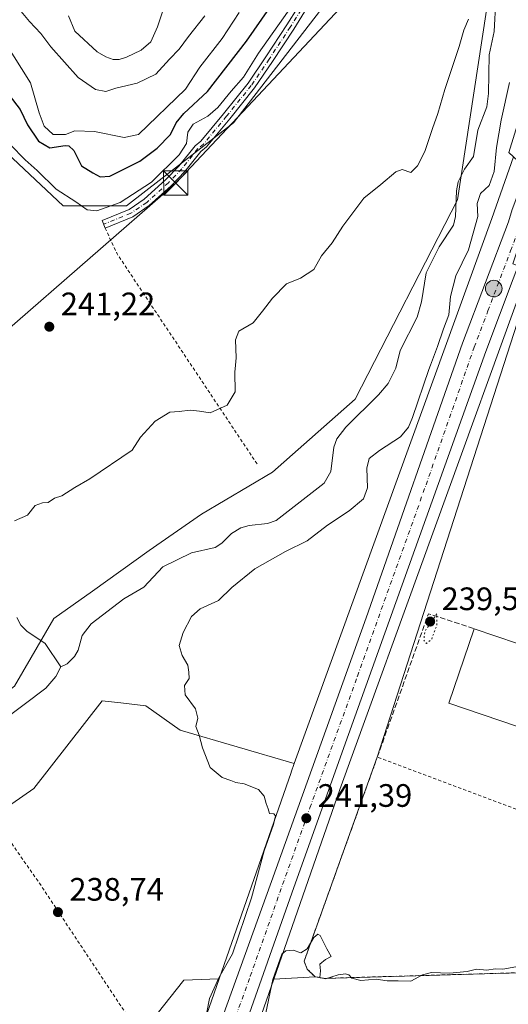
# Model space of a CAD drawing. Units: metres. Extents: x 620197 to 623625, y 4780389 to 4782763.
# Drawn here: x 622466 to 622617, y 4781575 to 4781879 of the extents above; entities that cross this region are included whole.
import ezdxf

# ---------------------------------------------------------------- set-up
doc = ezdxf.new("R2010")
doc.units = ezdxf.units.M
doc.header["$MEASUREMENT"] = 0
for name, pattern in [('DGN Style 2', [1.6480167562047852, 0.988810053722871, -0.6592067024819142]), ('DGN Style 3', [2.307223458686699, 1.648016756204785, -0.6592067024819142]), ('DGN Style 4', [2.6384748266838614, 1.318413404963828, -0.6592067024819142, 0.001648016756204785, -0.6592067024819142]), ('DGN Style 5', [1.1536117293433497, 0.4944050268614355, -0.6592067024819142])]:
    doc.linetypes.add(name, pattern=pattern)
for name, color, linetype, lineweight in [('Alambrada', 7, 'DGN Style 2', 0), ('Arbolado forestal CxS', 92, 'Continuous', 0), ('Camino Cxs', 7, 'Continuous', 0), ('Camino eje', 30, 'DGN Style 4', 13), ('Carretera de calzada única Cxs', 7, 'Continuous', 13), ('Carretera de calzada única eje', 7, 'DGN Style 4', 0), ('Comarca CxS', 21, 'Continuous', 0), ('Comunidad Autónoma CxS', 142, 'Continuous', 0), ('Corriente natural Cxs', 4, 'Continuous', 13), ('Corriente natural lineal', 142, 'Continuous', 13), ('Curva de nivel maestra', 30, 'Continuous', 30), ('Curva de nivel normal', 30, 'Continuous', 0), ('Curva de nivel normal depresión', 30, 'DGN Style 5', 0), ('Edificación industrial Cxs', 135, 'Continuous', 13), ('Municipio CxS', 4, 'Continuous', 0), ('Muro lineal', 1, 'DGN Style 3', 13), ('Núcleo urbano CxS', 7, 'Continuous', 0), ('Prado CxS', 92, 'Continuous', 0), ('Provincia CxS', 1, 'Continuous', 0), ('Punto de cota en terreno', 7, 'Continuous', 0), ('Punto kilométrico de carretera', 7, 'Continuous', 0), ('Recinto industrial CxS', 135, 'Continuous', 0), ('Rótulo de punto de cota en terreno', 7, 'Continuous', 0), ('Suelo desnudo CxS', 253, 'Continuous', 0), ('Tendido', 6, 'Continuous', 0), ('Torre de tendido puntual', 7, 'Continuous', 0)]:
    doc.layers.add(name, color=color, linetype=linetype, lineweight=lineweight)
doc.styles.add('Style-Arial', font='txt')

# ---------------------------------------------------------------- blocks, each defined once
blk = doc.blocks.new('*U14')
at = {"layer": 'Arbolado forestal CxS', "color": 92, "linetype": 'Continuous', "lineweight": 0}
for points in [[(622464.7644999997, 4781673.035300001, 238.0948999999964), (622476.8695, 4781693.965500001, 238.5592000000034), (622488.7824999997, 4781702.374700001, 238.7379999999976), (622506.3015000002, 4781714.988100001, 238.4187999999995), (622522.4190999996, 4781726.2005, 239.0495999999985), (622544.3523000004, 4781739.109099999, 239.175900000002), (622569.8806999996, 4781761.634299999, 238.9668999999994), (622601.4159000004, 4781823.2027, 238.1205999999947), (622610.4263000004, 4781881.7689, 238.8681999999972)], [(622627.9989, 4781879.107899999, 242.3016000000061), (622625.1933000004, 4781859.454700001, 242.2716999999975), (622621.6788999997, 4781852.057700001, 241.684500000003), (622617.2719000002, 4781837.815300001, 241.5918999999994), (622618.6929000001, 4781836.4937, 241.937699999995), (622611.9785000002, 4781817.400699999, 240.7140999999974), (622551.0778999999, 4781649.201500001, 241.0427000000054), (622515.8214999996, 4781659.520300001, 239.7128999999986), (622505.3095000006, 4781667.0283, 239.5813000000053), (622497.6070999998, 4781667.884500001, 239.1448999999994), (622491.7940999996, 4781668.5305, 238.459600000002), (622470.7707000002, 4781641.5001, 239.1989999999932), (622451.2489, 4781627.985099999, 238.4844000000012)], [(622460.2593, 4781524.368899999, 236.5141000000003), (622499.5181, 4781550.544299999, 237.5758999999962), (622506.8114999998, 4781569.419500001, 239.101999999999), (622517.0091000004, 4781582.313300001, 239.264599999995), (622527.7178999997, 4781582.670100001, 239.2621000000072), (622527.8529000003, 4781582.704500001, 239.2939000000042), (622518.7043000003, 4781556.469599999, 237.0332000000053), (622517.3501000004, 4781555.970100001, 236.924199999994), (622516.8300999999, 4781555.780099999, 236.9180999999953), (622512.2801000001, 4781553.720100001, 236.8524999999936), (622507.9901000002, 4781551.120100001, 236.8733999999968), (622503.9001000002, 4781548.1801, 236.8277999999991), (622502.4301000005, 4781547.040100001, 236.7710999999981), (622498.5401, 4781543.880100001, 236.601999999999), (622494.7200999996, 4781540.6501, 236.3481000000029), (622490.8901000004, 4781537.450099999, 236.1322999999975), (622488.2500999998, 4781535.3301, 236.0433000000048), (622484.3101000005, 4781532.2501, 235.9689000000071), (622480.3701, 4781529.1801, 236.0371000000014), (622476.3901000004, 4781526.1501, 236.1013999999996), (622473.3300999999, 4781523.880100001, 236.0225999999966), (622469.2600999996, 4781520.950099999, 236.0399999999936), (622465.1601, 4781518.0801, 236.0700999999972)]]:
    blk.add_polyline3d(points, dxfattribs=at)
blk = doc.blocks.new('*U17')
at = {"layer": 'Núcleo urbano CxS', "color": 7, "linetype": 'Continuous', "lineweight": 0}
blk.add_polyline3d([(622522.0285999998, 4781557.695800001, 237.2546000000002), (622518.7043000003, 4781556.469599999, 237.0332000000053), (622527.8529000003, 4781582.704500001, 239.2939000000042), (622550.0799000004, 4781646.443499999, 240.8932000000059), (622550.1117000004, 4781646.5329, 240.8978999999963), (622551.0778999999, 4781649.201500001, 241.0427000000054), (622611.9785000002, 4781817.400699999, 240.7140999999974), (622618.6929000001, 4781836.4937, 241.937699999995), (622626.9342999998, 4781828.8289, 242.0733999999939), (622618.4759000001, 4781803.4497, 241.997000000003), (622619.3523000004, 4781803.1237, 241.9836000000068), (622623.2949000001, 4781801.6569, 241.9339999999939), (622565.1721000001, 4781641.130100001, 241.2822000000015), (622544.7555999998, 4781582.582400001, 240.5427000000054), (622539.4146999996, 4781567.2665, 240.5047999999952), (622536.3674999997, 4781558.5283, 237.5439999999944), (622533.7301000003, 4781558.300100001, 238.1824000000051), (622533.7199999997, 4781558.299799999, 238.1851000000024), (622522.0401, 4781557.700099999, 237.2559000000037)], close=True, dxfattribs=at)
blk = doc.blocks.new('5PATER')
at = {"layer": 'Suelo desnudo CxS', "linetype": 'Continuous', "lineweight": 0}
h = blk.add_hatch(color=51, dxfattribs=at)
edge = h.paths.add_edge_path()
edge.add_ellipse((0, 0), major_axis=(-0.1095731443231308, -0.1110710700762829), ratio=0.9994222409660322, start_angle=0, end_angle=360)
blk = doc.blocks.new('5HITCA')
at = {"layer": 'Corriente natural lineal', "linetype": 'Continuous', "lineweight": 0}
h = blk.add_hatch(color=1, dxfattribs=at)
edge = h.paths.add_edge_path()
edge.add_arc((0, 0), 0.2558578010358639, 0, 360)
at = {"layer": 'Corriente natural lineal', "color": 7, "linetype": 'Continuous', "lineweight": 0}
blk.add_circle((0, 0), 0.2558578010358639, dxfattribs=at)
blk = doc.blocks.new('5TTEND')
at = {"layer": 'Corriente natural Cxs', "color": 7, "linetype": 'Continuous', "lineweight": 0}
for p, q in [((-0.375, 0.3754), (0.375, -0.3746)), ((0.3720000000000001, 0.3784000000000001), (-0.3720000000000001, -0.3776))]:
    blk.add_line(p, q, dxfattribs=at)
at = {"layer": 'Corriente natural Cxs', "color": 7, "linetype": 'Continuous', "lineweight": 0, "flags": 128}
blk.add_lwpolyline([(-0.375, -0.3746), (0.375, -0.3746), (0.375, 0.3754), (-0.375, 0.3754), (-0.3720000000000001, -0.3776)], dxfattribs=at)

msp = doc.modelspace()

# ---------------------------------------------------------------- linework, layer by layer
at = {"layer": 'Alambrada', "color": 7, "linetype": 'DGN Style 2', "lineweight": 0, "extrusion": (-0.8221291921750898, -0.5502543231600605, 0.1460266113323113), "elevation": -3142946.949565327, "flags": 128}
msp.add_lwpolyline([(-3627625.698083128, 464180.1368873827), (-3627617.067205518, 464170.679914901), (-3627539.025244989, 464169.4534682047)], dxfattribs=at)
at = {"layer": 'Alambrada', "color": 7, "linetype": 'DGN Style 2', "lineweight": 0, "extrusion": (0.82697817406114, 0.5607304521216768, 0.0410908711263565), "elevation": 3195976.54125736, "flags": 128}
msp.add_lwpolyline([(3608331.902711064, -131185.7272749826), (3608296.674353212, -131197.2235846106), (3608233.451421502, -131180.8786799246)], dxfattribs=at)
at = {"layer": 'Alambrada', "color": 7, "linetype": 'DGN Style 2', "lineweight": 0}
msp.add_polyline3d([(622642.7301000003, 4781626.4101, 240.752999999997), (622576.7001, 4781651.1601, 241.289300000004), (622554.1001000004, 4781588.1501, 240.0862000000052), (622555.0701000001, 4781585.7401, 240.0559000000067), (622557.4700999996, 4781583.340100001, 240.2005999999965), (622560.3601000002, 4781582.860099999, 240.2979999999953), (622627.2100999998, 4781584.790100001, 240.1275000000023), (622641.1601, 4781621.8201, 240.5412000000069), (622642.7301000003, 4781626.4101, 240.752999999997)], dxfattribs=at)
at = {"layer": 'Arbolado forestal CxS', "color": 92, "linetype": 'Continuous', "lineweight": 0, "extrusion": (0.9302007047636598, -0.3365153740126878, 0.1465743903630228), "elevation": -1029965.687339483, "flags": 128}
msp.add_lwpolyline([(4708441.251017918, 152859.4661105051), (4708421.012615209, 152858.2291509088), (4708242.127591827, 152858.5613386527)], dxfattribs=at)
at = {"layer": 'Arbolado forestal CxS', "color": 92, "linetype": 'Continuous', "lineweight": 0, "extrusion": (-0.02670336816504846, -0.07657567207157118, 0.9967061234764383), "elevation": -382537.9939164338, "flags": 128}
msp.add_lwpolyline([(-986630.5734936474, 4704391.452624812), (-986630.5734936474, 4704363.576512733)], dxfattribs=at)
at = {"layer": 'Arbolado forestal CxS', "color": 92, "linetype": 'Continuous', "lineweight": 0, "extrusion": (-0.9442357694707627, 0.329270119201698, 1.590145669462171e-05), "elevation": 986603.2443706365, "flags": 128}
msp.add_lwpolyline([(-4719926.695461995, 224.8542712633004), (-4719910.475042592, 224.8163712632853), (-4719901.220769682, 221.8555712629103)], dxfattribs=at)
at = {"layer": 'Arbolado forestal CxS', "color": 92, "linetype": 'Continuous', "lineweight": 0}
for points in [[(622375.9949000003, 4781909.798900001, 249.2207999999955), (622391.6026999997, 4781909.365499999, 250.9704000000056), (622410.3991, 4781904.493100001, 252.0041000000056), (622428.4974999996, 4781894.050100001, 250.2600999999995), (622441.7241000002, 4781879.4321, 248.8184000000037), (622457.0389, 4781859.243899999, 248.2924000000057), (622457.2559000002, 4781842.403100001, 245.0445999999938), (622479.7811000004, 4781821.3795, 244.3942999999999), (622499.3025000002, 4781821.380100001, 245.6367999999929), (622532.3393000001, 4781846.908100001, 242.5142999999953), (622562.3724999996, 4781885.9505, 243.1811000000016), (622574.3859000001, 4781888.955499999, 242.0923999999941), (622589.4030999999, 4781912.981699999, 244.5531999999948), (622590.9049000005, 4781932.503900001, 245.9848999999958), (622584.8975000001, 4781943.014900001, 246.0757000000012), (622576.6969, 4781944.382099999, 247.4440000000032), (622575.8879000006, 4781944.517300001, 247.5727000000043), (622572.5913000006, 4781940.3969, 248.8607000000048), (622569.8806999996, 4781937.009099999, 251.0472000000009), (622569.8806999996, 4781924.994899999, 252.537599999996), (622563.8749000002, 4781912.981699999, 252.465200000006), (622536.8441000005, 4781888.9553, 256.9560000000056), (622512.8170999996, 4781890.4561, 265.4655999999959), (622496.6754999999, 4781895.891100001, 267.5841999999975)], [(622562.3724999996, 4781885.9505, 243.1811000000016), (622532.3393000001, 4781846.908100001, 242.5142999999953), (622499.3025000002, 4781821.380100001, 245.6367999999929), (622479.7811000004, 4781821.3795, 244.3942999999999), (622457.2559000002, 4781842.403100001, 245.0445999999938), (622457.0389, 4781859.243899999, 248.2924000000057), (622441.7241000002, 4781879.4321, 248.8184000000037)], [(622407.6139000002, 4781882.216700001, 246.7992999999988), (622414.5752999998, 4781841.145500001, 244.7100000000064), (622439.6365, 4781825.133500001, 243.7667999999976), (622446.7437000005, 4781808.186899999, 243.2102000000014), (622446.7437000005, 4781778.153100001, 242.3092999999935), (622437.7335000001, 4781752.6239, 241.4315999999963), (622428.7232999997, 4781740.6117, 241.2290999999968), (622410.2965000002, 4781723.397500001, 242.131899999993), (622389.9747000001, 4781669.438100001, 240.2437999999966), (622389.2741, 4781648.4157, 238.9575000000041), (622375.2588999998, 4781597.960899999, 237.7376999999979), (622383.6678999999, 4781598.661699999, 236.5081000000064), (622428.7235000003, 4781633.991900001, 237.1603000000032), (622431.7275, 4781647.507099999, 238.0418999999966), (622464.7644999997, 4781673.035300001, 238.0948999999964), (622476.8695, 4781693.965500001, 238.5592000000034), (622488.7824999997, 4781702.374700001, 238.7379999999976), (622506.3015000002, 4781714.988100001, 238.4187999999995), (622522.4190999996, 4781726.2005, 239.0495999999985), (622544.3523000004, 4781739.109099999, 239.175900000002), (622569.8806999996, 4781761.634299999, 238.9668999999994), (622601.4159000004, 4781823.2027, 238.1205999999947), (622610.4263000004, 4781881.7689, 238.8681999999972)], [(622539.4146999996, 4781567.2665, 240.5047999999952), (622544.7555999998, 4781582.582400001, 240.5427000000054), (622557.4700999996, 4781583.340100001, 240.0663000000059), (622560.3601000002, 4781582.860099999, 240.1693999999989), (622627.2100999998, 4781584.790100001, 240.0433000000048), (622653.3701, 4781589.4901, 240.2005000000063), (622676.7801000001, 4781589.790100001, 240.2375999999931), (622681.3701, 4781594.290100001, 241.2626000000019), (622683.8371000001, 4781591.198899999, 240.3503999999957), (622697.3847000003, 4781604.532000001, 240.4823999999935), (622698.3207, 4781605.453199999, 240.4857999999949), (622723.3296999997, 4781630.066199999, 240.9095999999991), (622740.5834999997, 4781647.046800001, 242.0243999999948), (622741.4200999998, 4781647.870100001, 242.2406999999948), (622763.5401, 4781669.040100001, 243.0573000000004), (622786.1601, 4781695.3301, 243.3307000000059), (622815.7358999997, 4781723.477700001, 244.0770000000048), (622863.3201000001, 4781748.7017, 244.6101999999955)], [(622551.0778999999, 4781649.201500001, 241.0427000000054), (622515.8214999996, 4781659.520300001, 239.7128999999986), (622505.3095000006, 4781667.0283, 239.5813000000053), (622497.6070999998, 4781667.884500001, 239.1448999999994), (622491.7940999996, 4781668.5305, 238.459600000002), (622470.7707000002, 4781641.5001, 239.1989999999932), (622451.2489, 4781627.985099999, 238.4844000000012), (622421.2153000003, 4781609.9649, 236.6462999999931), (622392.7874999996, 4781580.5283, 236.9064999999973), (622384.9341000002, 4781554.827299999, 236.5295999999944), (622391.8552999999, 4781508.821699999, 235.3414000000048), (622413.1341000004, 4781531.268100001, 236.6386000000057), (622422.7720999997, 4781535.194499999, 236.8110000000015), (622429.5543000001, 4781536.622300001, 236.7810999999929), (622435.2654999997, 4781536.622300001, 236.6282000000065), (622444.9035, 4781515.2049, 236.672900000005), (622460.2593, 4781524.368899999, 236.5141000000003), (622499.5181, 4781550.544299999, 237.5758999999962), (622506.8114999998, 4781569.419500001, 239.101999999999), (622517.0091000004, 4781582.313300001, 239.264599999995), (622527.7178999997, 4781582.670100001, 239.2621000000072), (622527.8529000003, 4781582.704500001, 239.2939000000042)], [(622740.5834999997, 4781647.046800001, 242.0243999999948), (622723.3296999997, 4781630.066199999, 240.9095999999991), (622698.3207, 4781605.453199999, 240.4857999999949), (622697.3847000003, 4781604.532000001, 240.4823999999935), (622683.8371000001, 4781591.198899999, 240.3503999999957), (622681.3701, 4781594.290100001, 241.2626000000019), (622676.7801000001, 4781589.790100001, 240.2375999999931), (622653.3701, 4781589.4901, 240.2005000000063), (622627.2100999998, 4781584.790100001, 240.0433000000048), (622560.3601000002, 4781582.860099999, 240.1693999999989), (622557.4700999996, 4781583.340100001, 240.0663000000059), (622544.7555999998, 4781582.582400001, 240.5427000000054)]]:
    msp.add_polyline3d(points, dxfattribs=at)
at = {"layer": 'Camino Cxs', "color": 7, "linetype": 'Continuous', "lineweight": 0}
for points in [[(622554.2698999997, 4781881.178500001, 245.8107000000018), (622550.8982999995, 4781875.8465, 246.7724000000017), (622544.3569, 4781865.916300001, 247.147100000002), (622538.8169, 4781857.7645, 245.5792999999976), (622531.1489000004, 4781848.1995, 245.1013999999996), (622523.9846999999, 4781839.522700001, 244.9379000000045), (622522.2622999996, 4781838.113299999, 244.9992999999959), (622517.3520999998, 4781831.9561, 244.7872999999963), (622513.1120999996, 4781827.556299999, 244.4904999999999), (622506.3280999997, 4781821.410700001, 246.0972000000038), (622501.2708999999, 4781817.9849, 248.1135000000068), (622492.7335000001, 4781814.474300001, 250.540599999993), (622491.7827000003, 4781816.7863, 255.5580000000046), (622500.0818999996, 4781820.199100001, 253.0320999999967), (622504.7802999998, 4781823.381899999, 250.6367000000027), (622511.3709000006, 4781829.3521, 248.0109999999986), (622515.4704999998, 4781833.606500001, 248.616399999999), (622520.4732999997, 4781839.879899999, 248.4018000000069), (622522.2125000004, 4781841.3029, 247.4492000000027), (622529.2096999995, 4781849.7773, 249.1635999999999), (622536.8047000002, 4781859.251300001, 250.1236999999965), (622542.2790999999, 4781867.306500001, 251.2106000000058), (622548.7977, 4781877.202299999, 252.8098999999929), (622552.1920999996, 4781882.5701, 248.2532000000065)], [(622492.7335000001, 4781814.474300001, 250.540599999993), (622491.7827000003, 4781816.7863, 255.5580000000046), (622500.0818999996, 4781820.199100001, 253.0320999999967), (622504.7802999998, 4781823.381899999, 250.6367000000027), (622511.3709000006, 4781829.3521, 248.0109999999986), (622515.4704999998, 4781833.606500001, 248.616399999999), (622520.4732999997, 4781839.879899999, 248.4018000000069), (622522.2125000004, 4781841.3029, 247.4492000000027), (622529.2096999995, 4781849.7773, 249.1635999999999), (622536.8047000002, 4781859.251300001, 250.1236999999965), (622542.2790999999, 4781867.306500001, 251.2106000000058), (622548.7977, 4781877.202299999, 252.8098999999929), (622552.1920999996, 4781882.5701, 248.2532000000065)], [(622554.2698999997, 4781881.178500001, 245.8107000000018), (622550.8982999995, 4781875.8465, 246.7724000000017), (622544.3569, 4781865.916300001, 247.147100000002), (622538.8169, 4781857.7645, 245.5792999999976), (622531.1489000004, 4781848.1995, 245.1013999999996), (622523.9846999999, 4781839.522700001, 244.9379000000045), (622522.2622999996, 4781838.113299999, 244.9992999999959), (622517.3520999998, 4781831.9561, 244.7872999999963), (622513.1120999996, 4781827.556299999, 244.4904999999999), (622506.3280999997, 4781821.410700001, 246.0972000000038), (622501.2708999999, 4781817.9849, 248.1135000000068), (622492.7335000001, 4781814.474300001, 250.540599999993)]]:
    msp.add_polyline3d(points, dxfattribs=at)
at = {"layer": 'Camino eje', "color": 30, "linetype": 'DGN Style 4', "lineweight": 13}
msp.add_polyline3d([(622553.2308999998, 4781881.874299999, 246.7844999999943), (622549.8479000004, 4781876.524499999, 249.6404999999941), (622543.3179000001, 4781866.611500001, 249.0920000000042), (622537.8107000003, 4781858.507900001, 247.3077999999951), (622530.1793000001, 4781848.988299999, 247.1497999999993), (622523.0987, 4781840.412699999, 246.0610000000015), (622521.3677000003, 4781838.9967, 246.7191000000021), (622516.4112999998, 4781832.781300001, 246.4360000000015), (622512.2414999995, 4781828.454299999, 246.0240999999951), (622505.5541000003, 4781822.396299999, 248.352899999998), (622500.6763000004, 4781819.0919, 250.584600000002), (622492.2581000002, 4781815.6303, 253.1474000000017)], dxfattribs=at)
at = {"layer": 'Carretera de calzada única Cxs', "color": 7, "linetype": 'Continuous', "lineweight": 13}
for points in [[(622527.5601000005, 4781567.1501, 241.6518000000069), (622544.0301000001, 4781612.8101, 241.236699999994), (622573.3000999996, 4781694.130100001, 242.6101000000053), (622603.0000999998, 4781778.9901, 242.1766999999964), (622617.1300999997, 4781816.4101, 242.2725000000064), (622618.3501000004, 4781820.170100001, 242.8592999999965), (622629.2301000003, 4781849.050100001, 242.4955000000046), (622640.3300999999, 4781880.610099999, 242.4492999999929), (622640.8300999999, 4781883.050100001, 242.4404000000068), (622641.8601000002, 4781892.9301, 242.4591999999975), (622642.4700999996, 4781895.340100001, 242.3758999999991), (622643.5500999996, 4781898.920100001, 242.3242000000027), (622651.4801000003, 4781921.9001, 242.2933000000048), (622656.9700999996, 4781937.530099999, 242.4008000000031), (622662.6300999997, 4781952.460100001, 242.411500000002), (622664.0401, 4781957.2501, 242.4548000000068)], [(622677.7401000002, 4781951.920100001, 243.2265999999945), (622673.6700999998, 4781941.870100001, 242.7949999999983), (622664.8300999999, 4781916.920100001, 242.2918000000063), (622656.2801000001, 4781892.780099999, 242.2826999999961), (622653.2301000003, 4781886.690099999, 242.9768999999942), (622649.7401000002, 4781882.4901, 243.0746000000072), (622647.9501, 4781878.9001, 242.2504000000045), (622643.7200999996, 4781867.9901, 242.1579000000056), (622636.1801000005, 4781847.020099999, 242.0500000000029), (622626.4501, 4781820.380100001, 242.0959000000003), (622624.3400999998, 4781813.880100001, 242.0883000000031), (622618.6401000004, 4781798.790100001, 242.1267999999982), (622610.1601, 4781776.3301, 242.107600000003), (622567.8000999996, 4781658.100099999, 241.6178999999975), (622550.9301000005, 4781610.880100001, 241.1123999999982), (622534.8300999999, 4781565.0801, 241.5875999999989)], [(622647.9501, 4781878.9001, 242.2504000000045), (622643.7200999996, 4781867.9901, 242.1579000000056), (622636.1801000005, 4781847.020099999, 242.0500000000029), (622626.4501, 4781820.380100001, 242.0959000000003), (622624.3400999998, 4781813.880100001, 242.0883000000031), (622618.6401000004, 4781798.790100001, 242.1267999999982), (622610.1601, 4781776.3301, 242.107600000003), (622567.8000999996, 4781658.100099999, 241.6178999999975), (622550.9301000005, 4781610.880100001, 241.1123999999982), (622534.8300999999, 4781565.0801, 241.5875999999989), (622531.2307000002, 4781566.1021, 241.1665999999968), (622527.5601000005, 4781567.1501, 241.6518000000069), (622544.0301000001, 4781612.8101, 241.236699999994), (622573.3000999996, 4781694.130100001, 242.6101000000053), (622603.0000999998, 4781778.9901, 242.1766999999964), (622617.1300999997, 4781816.4101, 242.2725000000064), (622618.3501000004, 4781820.170100001, 242.8592999999965), (622629.2301000003, 4781849.050100001, 242.4955000000046), (622640.3300999999, 4781880.610099999, 242.4492999999929)]]:
    msp.add_polyline3d(points, dxfattribs=at)
at = {"layer": 'Carretera de calzada única eje', "color": 7, "linetype": 'DGN Style 4', "lineweight": 0}
msp.add_polyline3d([(622531.2307000002, 4781566.1021, 241.1665999999968), (622537.5100999996, 4781583.5001, 241.2712000000029), (622547.4801000003, 4781611.840100001, 241.3852999999945), (622555.9101, 4781635.450099999, 241.4661000000051), (622570.5500999996, 4781676.110099999, 242.1619000000064), (622591.7301000003, 4781735.2301, 242.2010000000009), (622606.5800999999, 4781777.6601, 242.0265999999974), (622610.8201000001, 4781788.9001, 241.9967999999935), (622617.8300999999, 4781807.4451, 242.0350000000035), (622620.7301000003, 4781815.140100001, 242.0608000000066), (622621.3400999998, 4781817.020099999, 242.070000000007), (622622.4001000002, 4781820.270099999, 242.0951000000059), (622627.8400999998, 4781834.710100001, 242.0901000000013), (622632.7001, 4781848.030099999, 242.0356999999931), (622636.4700999996, 4781858.520099999, 242.1526000000013), (622642.0201000003, 4781874.300100001, 242.1769000000059), (622644.1401000004, 4781879.7501, 242.1866000000009)], dxfattribs=at)
at = {"layer": 'Comarca CxS', "color": 21, "linetype": 'Continuous', "lineweight": 0}
msp.add_3dface([(623625.1400009498, 4780449.589982165), (620238.0400009258, 4780388.929982164), (620197.1400009242, 4782702.509982143), (623583.1200009505, 4782763.199982142)], dxfattribs=at)
at = {"layer": 'Comunidad Autónoma CxS', "color": 142, "linetype": 'Continuous', "lineweight": 0}
msp.add_3dface([(623625.1400009498, 4780449.589982165), (620238.0400009258, 4780388.929982164), (620197.1400009242, 4782702.509982143), (623583.1200009505, 4782763.199982142)], dxfattribs=at)
at = {"layer": 'Corriente natural lineal', "color": 142, "linetype": 'Continuous', "lineweight": 13}
for points in [[(622613.2654999997, 4781884.895099999, 238.4023000000016), (622612.7253000002, 4781875.124600001, 237.9759000000049), (622611.1720000004, 4781867.9308, 238.3295000000071), (622610.9762000004, 4781856.007300001, 238.203800000003), (622610.5187999997, 4781851.8597, 238.1992999999929), (622607.7246000003, 4781844.683900001, 238.2510000000038), (622606.3442000002, 4781836.5492, 237.9899000000005), (622603.5508000003, 4781832.649599999, 238.2446999999956), (622601.6797000002, 4781828.726299999, 238.3221000000049), (622601.1738999998, 4781825.9442, 238.3220000000001), (622600.8254000006, 4781818.078299999, 238.008600000001), (622600.2065000003, 4781815.332000001, 237.9563999999955), (622595.7296000002, 4781808.6983, 238.0573000000004), (622591.7188999997, 4781800.702299999, 238.2991000000038), (622590.3718999998, 4781791.685799999, 237.859500000006), (622589, 4781787, 237.8769000000029), (622583.7899000002, 4781776.672800001, 237.8420999999944), (622582.4330000002, 4781771.2349, 237.5053999999946), (622580.0259999996, 4781766.4606, 237.6674999999959), (622577.0229000002, 4781762.990300001, 237.5944000000018), (622566.9631000003, 4781753.010299999, 238.4587999999931), (622564.1651999997, 4781749.447899999, 238.4619999999995), (622563.3014000002, 4781746.8562, 238.3862999999983), (622562.3432, 4781739.290999999, 237.6622000000062), (622560.3139000004, 4781735.6788, 237.3338999999978), (622545.4540999997, 4781724.177200001, 236.824099999998), (622542.8645000001, 4781723.3037, 236.5936999999976), (622537.1235999997, 4781722.703600001, 236.6696999999986), (622534.5538999997, 4781721.968699999, 236.4934000000067), (622531.7280000001, 4781720.237000001, 236.4618999999948), (622528.7736999998, 4781717.248500001, 236.3282999999938), (622526.6271000003, 4781715.852600001, 236.4830999999977), (622519.3255000003, 4781714.2205, 236.8877000000066), (622510.5716000004, 4781709.859200001, 236.9948000000004), (622504.6097999997, 4781703.641799999, 236.8288999999932), (622498.4842999997, 4781699.9772, 236.8597000000009), (622488.3651999999, 4781692.271400001, 237.1524000000063), (622485.6750999996, 4781688.749600001, 237.0295999999944), (622484.3498999998, 4781684.160300001, 236.7283000000025), (622483.273, 4781682.2053, 236.5963000000047), (622481.0330999997, 4781679.926200001, 236.3356000000058), (622479, 4781679, 236.2676000000065)], [(622465.5015000004, 4781694.2543, 238.3163999999961), (622466.7227999996, 4781691.935699999, 238.2091999999975), (622468.5234000003, 4781690.058499999, 238.2578999999969), (622474.2481000006, 4781686.223900001, 237.7739000000001), (622479, 4781679, 236.2676000000065)], [(622479, 4781679, 236.2676000000065), (622477.4916000003, 4781676.0645, 236.0442999999941), (622474.4104000004, 4781672.479, 236.3491999999969), (622460.6585999997, 4781662.002400001, 237.2731000000058)]]:
    msp.add_polyline3d(points, dxfattribs=at)
at = {"layer": 'Curva de nivel maestra', "color": 30, "linetype": 'Continuous', "lineweight": 30, "elevation": 250, "flags": 128}
msp.add_lwpolyline([(622463.0899999999, 4781855.520099999), (622466.54, 4781851.100099999), (622468.7599999999, 4781846.350099999), (622472.1299999999, 4781841.270099999), (622475.6100000005, 4781839.2501), (622480.3799999999, 4781839.960100001), (622481.5, 4781839.880100001), (622483.0099999999, 4781838.380100001), (622485.4199999999, 4781833.6801), (622488.8899999997, 4781831.5101), (622491.2199999997, 4781830.2401), (622494.2100000001, 4781830.540100001), (622498.8499999996, 4781832.840100001), (622503.3899999997, 4781835.130100001), (622508.79, 4781839.1601), (622512.8899999997, 4781843.3101), (622514.6500000004, 4781846.9901), (622517, 4781849.800100001), (622524.2999999998, 4781856.5801), (622536.3499999996, 4781872.200099999), (622545.8099999996, 4781885.9001)], dxfattribs=at)
at = {"layer": 'Curva de nivel normal', "color": 30, "linetype": 'Continuous', "lineweight": 0, "flags": 128}
for points, elevation in [([(622446.8200000003, 4781889.369999999), (622461.8300000001, 4781871.75), (622469.7100000001, 4781859.32), (622472.3200000003, 4781850), (622473.9500000002, 4781845.880000001), (622476.7300000006, 4781843.32), (622480.5300000003, 4781843.32), (622483.3700000001, 4781844.449999999), (622489.3899999997, 4781844.289999999), (622498.54, 4781842.470000001), (622503.0599999996, 4781843.32), (622517.4900000002, 4781857.369999999), (622521.9100000003, 4781864.17), (622528.8200000003, 4781873.029999999), (622534.04, 4781880.99)], 255), ([(622481.4000000004, 4781880), (622483.3600000005, 4781875.289999999), (622490.2599999999, 4781868.859999999), (622492.8899999997, 4781867.300000001), (622495.1699999999, 4781866.539999999), (622497.0099999999, 4781866.470000001), (622499.2999999998, 4781867.180000001), (622503.8799999999, 4781869.350000001), (622506.8200000003, 4781871.970000001), (622508.9199999999, 4781876.630000001), (622512.6299999999, 4781888.230000001)], 265), ([(622463.3899999997, 4781840.32), (622468, 4781835.57), (622471.7300000006, 4781832.210000001), (622477.5999999996, 4781826.49), (622483.6799999997, 4781822.59), (622487.1399999997, 4781820.050000001), (622490.1100000005, 4781819.76), (622497.3899999997, 4781822.34), (622507.0599999996, 4781828.640000001), (622515.5300000003, 4781837.029999999), (622517.7999999998, 4781840.600000001), (622518.2800000003, 4781844.060000001), (622519.9199999999, 4781846.539999999), (622524.3899999997, 4781849.050000001), (622527.54, 4781851.689999999), (622531.6299999999, 4781856.689999999), (622535.4100000003, 4781861.09), (622540.04, 4781868.430000001), (622550.7400000002, 4781883.57)], 245), ([(622466.8499999996, 4781881.279999999), (622469.4000000004, 4781878.220000001), (622472.8700000001, 4781874.52), (622475.9500000002, 4781870.430000001), (622484.3700000001, 4781860.960000001), (622489.7599999999, 4781857.199999999), (622492.9400000004, 4781856.619999999), (622496.0599999996, 4781857.680000001), (622502.6399999997, 4781859.25), (622508.3300000001, 4781861.960000001), (622512.5599999996, 4781866.65), (622515.5599999996, 4781869.65), (622518.4100000003, 4781873.65), (622523.4500000002, 4781879.99)], 260), ([(622604.8499999996, 4781878.980000001), (622603.3899999997, 4781875.609999999), (622601.9800000006, 4781870.480000001), (622597.5099999999, 4781857.279999999), (622595.3799999999, 4781849.789999999), (622593.6900000004, 4781845.189999999), (622591.3300000001, 4781838.119999999), (622589.0999999996, 4781833.65), (622587.0599999996, 4781831.65), (622584.3899999997, 4781832.550000001), (622582.4000000004, 4781831.84), (622577.7699999996, 4781827.880000001), (622572.4900000002, 4781823.720000001), (622566.0599999996, 4781815.060000001), (622562.7300000006, 4781809.949999999), (622559.4800000006, 4781805.939999999), (622557.0899999999, 4781801.699999999), (622552.9699999997, 4781799.029999999), (622548.6500000004, 4781797.24), (622544.3899999997, 4781792.859999999), (622541.3099999996, 4781788.800000001), (622538.3899999997, 4781785.210000001), (622534, 4781782.65), (622532.9000000004, 4781780.01), (622533.1900000004, 4781774.439999999), (622532.9731000002, 4781772.180000001), (622532.7599999999, 4781769.960000001), (622532.8300000001, 4781763.930000001), (622530.3399999999, 4781759.779999999), (622525.0899999999, 4781757.4), (622521.8300000001, 4781757.949999999), (622518.9199999999, 4781758.310000001), (622515.5999999996, 4781757.880000001), (622512.6399999997, 4781757.680000001), (622508.1900000004, 4781754.9), (622503.5899999999, 4781749.970000001), (622501.0599999996, 4781745.890000001), (622487.9500000002, 4781737.050000001), (622483.3899999997, 4781734.34), (622479.3899999997, 4781731.77), (622477.0599999996, 4781731.09), (622475.1500000004, 4781729.76), (622473.4100000003, 4781729.67), (622471.1500000004, 4781728.789999999), (622468.7300000006, 4781725.83), (622464.7300000006, 4781724.09)], 240), ([(622617.5199999996, 4781859.390000001), (622614.9000000004, 4781847.83), (622613.4199999999, 4781839.34), (622612.7400000002, 4781831.930000001), (622611.1900000004, 4781827.619999999), (622608.5800000001, 4781825.140000001), (622607.4699999997, 4781822.029999999), (622607.75, 4781818), (622604.7800000003, 4781807.74), (622600.9299999997, 4781799.730000001), (622599.2999999998, 4781793.34), (622598.7100000001, 4781787.730000001), (622597.0899999999, 4781783.34), (622595.2800000003, 4781777.939999999), (622593.0976999998, 4781772.180000001), (622592.5899999999, 4781770.84), (622587.5199999996, 4781755.949999999), (622586.3399999999, 4781752.960000001), (622583.8600000005, 4781749.980000001), (622577.3200000003, 4781745.83), (622574.2000000002, 4781743.310000001), (622573.4800000006, 4781740.310000001), (622573.6200000001, 4781734.279999999), (622572.4299999997, 4781730.84), (622568.0300000003, 4781727.210000001), (622561.2999999998, 4781722.720000001), (622555.0800000001, 4781717.880000001), (622548.3600000005, 4781714.640000001), (622538.8899999997, 4781709.27), (622531.8300000001, 4781703.470000001), (622527.6600000003, 4781699.5), (622522.0599999996, 4781696.890000001), (622519.3700000001, 4781694.539999999), (622516.75, 4781689.67), (622515.5899999999, 4781685.619999999), (622516.5300000003, 4781682.5), (622518.2599999999, 4781679.52), (622518.5800000001, 4781677.33), (622518.6799999997, 4781675.4), (622517.2400000002, 4781673.26), (622517.4400000004, 4781670.380000001), (622520.5700000003, 4781666.060000001), (622521.3399999999, 4781663.210000001), (622520.75, 4781660.57), (622521.7400000002, 4781657.980000001), (622522.7400000002, 4781654), (622525.1500000004, 4781647.930000001), (622528.8099999996, 4781644.869999999), (622531.5099999999, 4781643.960000001), (622533.0899999999, 4781643.34), (622535.6600000003, 4781642.9), (622540.0099999999, 4781641.109999999), (622541.8200000003, 4781639.140000001), (622542.4299999997, 4781636.83), (622543.0700000003, 4781635.189999999), (622543.4199999999, 4781633.720000001), (622544.7699999996, 4781633.630000001), (622545.2699999996, 4781633.060000001), (622544.6799999997, 4781630.310000001), (622541.8200000003, 4781622.230000001), (622537.9199999999, 4781607.710000001), (622531.9900000002, 4781590.460000001), (622527.8399999999, 4781583.029999999), (622524.9100000003, 4781576.640000001), (622523.3700000001, 4781568.689999999)], 240), ([(622619.3899999997, 4781586.390000001), (622615.3899999997, 4781585.689999999), (622613.0099999999, 4781585.84), (622610.5300000003, 4781585.369999999), (622607.3399999999, 4781585.66), (622604.3899999997, 4781584.960000001), (622598.9900000002, 4781584.430000001), (622593.4299999997, 4781584.680000001), (622590.6500000004, 4781583.980000001), (622587.0599999996, 4781582), (622583.1500000004, 4781582.08), (622579.7100000001, 4781582.130000001), (622576.2999999998, 4781582.640000001), (622571.5999999996, 4781582.220000001), (622568.8799999999, 4781582.890000001), (622567.8700000001, 4781583.949999999), (622566.8600000005, 4781584.27), (622564.5700000003, 4781583.930000001), (622560.6799999997, 4781582.75), (622558.9699999997, 4781583.140000001), (622559.1600000003, 4781585.220000001), (622558.9600000001, 4781587.230000001), (622560.6600000003, 4781588.640000001), (622562.4600000001, 4781589.560000001), (622561.0999999996, 4781591.980000001), (622559.0599999996, 4781596.100000001), (622558.3899999997, 4781596.5), (622557.0599999996, 4781595.449999999), (622555.0599999996, 4781591.930000001), (622553.0599999996, 4781590.74), (622550.7300000006, 4781591.58), (622548.4500000002, 4781591.33), (622547.2800000003, 4781590.32), (622544.4600000001, 4781582.550000001), (622542.3399999999, 4781572.24)], 240)]:
    msp.add_lwpolyline(points, dxfattribs=dict(at, elevation=elevation))
at = {"layer": 'Curva de nivel normal depresión', "color": 30, "linetype": 'DGN Style 5', "lineweight": 0, "elevation": 240, "flags": 128}
msp.add_lwpolyline([(622595.0599999996, 4781695.380000001), (622591.4400000004, 4781690.100000001), (622591.0099999999, 4781687.279999999), (622591.8300000001, 4781686.25), (622593.4500000002, 4781687.52), (622595.0199999996, 4781691.82), (622595.0599999996, 4781695.380000001)], dxfattribs=at)
at = {"layer": 'Edificación industrial Cxs', "color": 135, "linetype": 'Continuous', "lineweight": 13, "extrusion": (0.01791642124257993, -0.006073365078960924, 0.9998210420302606), "elevation": -17640.76790933008, "flags": 128}
msp.add_lwpolyline([(4728457.276623973, 945297.003250487), (4728457.276623974, 945247.5683790258)], dxfattribs=at)
at = {"layer": 'Edificación industrial Cxs', "color": 135, "linetype": 'Continuous', "lineweight": 13}
msp.add_polyline3d([(622653.4171000002, 4781674.920100001, 244.4124000000011), (622645.6166000003, 4781651.908700001, 245.3831000000064), (622598.807, 4781667.7763, 245.5503000000026), (622606.6074000001, 4781690.787799999, 245.3475999999937)], dxfattribs=at)
msp.add_3dface([(622653.4171000002, 4781674.920100001, 245.5503000000026), (622645.6166000003, 4781651.908700001, 245.5503000000026), (622598.807, 4781667.7763, 245.5503000000026), (622606.6074000001, 4781690.787799999, 245.5503000000026)], dxfattribs=at)
at = {"layer": 'Municipio CxS', "color": 4, "linetype": 'Continuous', "lineweight": 0}
msp.add_3dface([(623625.1400009498, 4780449.589982165), (620238.0400009258, 4780388.929982164), (620197.1400009242, 4782702.509982143), (623583.1200009505, 4782763.199982142)], dxfattribs=at)
at = {"layer": 'Muro lineal', "color": 1, "linetype": 'DGN Style 3', "lineweight": 13, "extrusion": (-0.2079107726752202, 0.05690859523847446, 0.9764909228423869), "elevation": 142912.264485562, "flags": 128}
msp.add_lwpolyline([(-4776367.595896907, -646280.3541337264), (-4776414.42503741, -646276.7509359368), (-4776413.713340728, -646261.5272281141)], dxfattribs=at)
at = {"layer": 'Núcleo urbano CxS', "color": 7, "linetype": 'Continuous', "lineweight": 0, "extrusion": (0.9302007047636598, -0.3365153740126878, 0.1465743903630228), "elevation": -1029965.687339483, "flags": 128}
msp.add_lwpolyline([(4708441.251017918, 152859.4661105051), (4708421.012615209, 152858.2291509088), (4708242.127591827, 152858.5613386527)], dxfattribs=at)
at = {"layer": 'Núcleo urbano CxS', "color": 7, "linetype": 'Continuous', "lineweight": 0, "extrusion": (0.5295773544115056, -0.1950988432124665, 0.825520603662724), "elevation": -602997.0529228023, "flags": 128}
msp.add_lwpolyline([(4702230.168675739, 882447.1127370293), (4702059.446080811, 882445.9578249822), (4701997.450140572, 882444.6475189696)], dxfattribs=at)
msp.add_lwpolyline([(4702230.168675739, 882447.1127370293), (4702059.446080811, 882445.9578249822), (4701997.450140572, 882444.6475189696)], dxfattribs=at)
at = {"layer": 'Núcleo urbano CxS', "color": 7, "linetype": 'Continuous', "lineweight": 0, "extrusion": (-0.8712311747786056, 0.2939507456447087, 0.3931274592658352), "elevation": 863278.201843509, "flags": 128}
msp.add_lwpolyline([(-4729741.105118101, -368834.3989675226), (-4729738.267675836, -368834.5566274727), (-4729738.172801208, -368834.5615587175), (-4729670.672933884, -368836.3009038547)], dxfattribs=at)
at = {"layer": 'Núcleo urbano CxS', "color": 7, "linetype": 'Continuous', "lineweight": 0, "extrusion": (-0.02670336816504846, -0.07657567207157118, 0.9967061234764383), "elevation": -382537.9939164338, "flags": 128}
msp.add_lwpolyline([(-986630.5734936474, 4704391.452624812), (-986630.5734936474, 4704363.576512733)], dxfattribs=at)
at = {"layer": 'Núcleo urbano CxS', "color": 7, "linetype": 'Continuous', "lineweight": 0, "extrusion": (-0.9442357694707627, 0.329270119201698, 1.590145669462171e-05), "elevation": 986603.2443706365, "flags": 128}
msp.add_lwpolyline([(-4719926.695461995, 224.8542712633004), (-4719910.475042592, 224.8163712632853), (-4719901.220769682, 221.8555712629103)], dxfattribs=at)
at = {"layer": 'Núcleo urbano CxS', "color": 7, "linetype": 'Continuous', "lineweight": 0}
msp.add_polyline3d([(622633.8894999997, 4781797.715299999, 242.2820999999967), (622647.8157000003, 4781785.378500001, 242.5513000000064), (622672.4863, 4781771.452099999, 243.3396000000066), (622681.4445000002, 4781765.144500001, 243.184500000003), (622685.6179000001, 4781753.147100001, 243.0430999999953), (622690.3821, 4781747.273700001, 242.9856), (622689.0954999998, 4781731.839500001, 243.0072999999975), (622682.6649000002, 4781707.402899999, 242.7014999999956), (622740.5834999997, 4781647.046800001, 242.0243999999948), (622723.3296999997, 4781630.066199999, 240.9095999999991), (622698.3207, 4781605.453199999, 240.4857999999949), (622697.3847000003, 4781604.532000001, 240.4823999999935), (622683.8371000001, 4781591.198899999, 240.3503999999957), (622681.3701, 4781594.290100001, 241.2626000000019), (622676.7801000001, 4781589.790100001, 240.2375999999931), (622653.3701, 4781589.4901, 240.2005000000063), (622627.2100999998, 4781584.790100001, 240.0433000000048), (622560.3601000002, 4781582.860099999, 240.1693999999989), (622557.4700999996, 4781583.340100001, 240.0663000000059), (622544.7555999998, 4781582.582400001, 240.5427000000054), (622565.1721000001, 4781641.130100001, 241.2822000000015), (622623.2949000001, 4781801.6569, 241.9339999999939), (622624.9634999996, 4781801.0361, 241.9499000000069)], close=True, dxfattribs=at)
msp.add_polyline3d([(622740.5834999997, 4781647.046800001, 242.0243999999948), (622723.3296999997, 4781630.066199999, 240.9095999999991), (622698.3207, 4781605.453199999, 240.4857999999949), (622697.3847000003, 4781604.532000001, 240.4823999999935), (622683.8371000001, 4781591.198899999, 240.3503999999957), (622681.3701, 4781594.290100001, 241.2626000000019), (622676.7801000001, 4781589.790100001, 240.2375999999931), (622653.3701, 4781589.4901, 240.2005000000063), (622627.2100999998, 4781584.790100001, 240.0433000000048), (622560.3601000002, 4781582.860099999, 240.1693999999989), (622557.4700999996, 4781583.340100001, 240.0663000000059), (622544.7555999998, 4781582.582400001, 240.5427000000054)], dxfattribs=at)
at = {"layer": 'Prado CxS', "color": 92, "linetype": 'Continuous', "lineweight": 0, "extrusion": (-0.8712311747786056, 0.2939507456447087, 0.3931274592658352), "elevation": 863278.201843509, "flags": 128}
msp.add_lwpolyline([(-4729741.105118101, -368834.3989675226), (-4729738.267675836, -368834.5566274727), (-4729738.172801208, -368834.5615587175), (-4729670.672933884, -368836.3009038547)], dxfattribs=at)
at = {"layer": 'Prado CxS', "color": 92, "linetype": 'Continuous', "lineweight": 0}
for points in [[(622375.9949000003, 4781909.798900001, 249.2207999999955), (622391.6026999997, 4781909.365499999, 250.9704000000056), (622410.3991, 4781904.493100001, 252.0041000000056), (622428.4974999996, 4781894.050100001, 250.2600999999995), (622441.7241000002, 4781879.4321, 248.8184000000037), (622457.0389, 4781859.243899999, 248.2924000000057), (622457.2559000002, 4781842.403100001, 245.0445999999938), (622479.7811000004, 4781821.3795, 244.3942999999999), (622499.3025000002, 4781821.380100001, 245.6367999999929), (622532.3393000001, 4781846.908100001, 242.5142999999953), (622562.3724999996, 4781885.9505, 243.1811000000016), (622574.3859000001, 4781888.955499999, 242.0923999999941), (622589.4030999999, 4781912.981699999, 244.5531999999948), (622590.9049000005, 4781932.503900001, 245.9848999999958), (622584.8975000001, 4781943.014900001, 246.0757000000012), (622576.6969, 4781944.382099999, 247.4440000000032), (622575.8879000006, 4781944.517300001, 247.5727000000043), (622572.5913000006, 4781940.3969, 248.8607000000048), (622569.8806999996, 4781937.009099999, 251.0472000000009), (622569.8806999996, 4781924.994899999, 252.537599999996), (622563.8749000002, 4781912.981699999, 252.465200000006), (622536.8441000005, 4781888.9553, 256.9560000000056), (622512.8170999996, 4781890.4561, 265.4655999999959), (622496.6754999999, 4781895.891100001, 267.5841999999975)], [(622441.7241000002, 4781879.4321, 248.8184000000037), (622457.0389, 4781859.243899999, 248.2924000000057), (622457.2559000002, 4781842.403100001, 245.0445999999938), (622479.7811000004, 4781821.3795, 244.3942999999999), (622499.3025000002, 4781821.380100001, 245.6367999999929), (622532.3393000001, 4781846.908100001, 242.5142999999953), (622562.3724999996, 4781885.9505, 243.1811000000016)], [(622610.4263000004, 4781881.7689, 238.8681999999972), (622601.4159000004, 4781823.2027, 238.1205999999947), (622569.8806999996, 4781761.634299999, 238.9668999999994), (622544.3523000004, 4781739.109099999, 239.175900000002), (622522.4190999996, 4781726.2005, 239.0495999999985), (622506.3015000002, 4781714.988100001, 238.4187999999995), (622488.7824999997, 4781702.374700001, 238.7379999999976), (622476.8695, 4781693.965500001, 238.5592000000034), (622464.7644999997, 4781673.035300001, 238.0948999999964), (622431.7275, 4781647.507099999, 238.0418999999966), (622428.7235000003, 4781633.991900001, 237.1603000000032), (622383.6678999999, 4781598.661699999, 236.5081000000064), (622375.2588999998, 4781597.960899999, 237.7376999999979), (622389.2741, 4781648.4157, 238.9575000000041), (622389.9747000001, 4781669.438100001, 240.2437999999966), (622410.2965000002, 4781723.397500001, 242.131899999993), (622428.7232999997, 4781740.6117, 241.2290999999968), (622437.7335000001, 4781752.6239, 241.4315999999963), (622446.7437000005, 4781778.153100001, 242.3092999999935), (622446.7437000005, 4781808.186899999, 243.2102000000014), (622439.6365, 4781825.133500001, 243.7667999999976), (622414.5752999998, 4781841.145500001, 244.7100000000064), (622407.6139000002, 4781882.216700001, 246.7992999999988)], [(622407.6139000002, 4781882.216700001, 246.7992999999988), (622414.5752999998, 4781841.145500001, 244.7100000000064), (622439.6365, 4781825.133500001, 243.7667999999976), (622446.7437000005, 4781808.186899999, 243.2102000000014), (622446.7437000005, 4781778.153100001, 242.3092999999935), (622437.7335000001, 4781752.6239, 241.4315999999963), (622428.7232999997, 4781740.6117, 241.2290999999968), (622410.2965000002, 4781723.397500001, 242.131899999993), (622389.9747000001, 4781669.438100001, 240.2437999999966), (622389.2741, 4781648.4157, 238.9575000000041), (622375.2588999998, 4781597.960899999, 237.7376999999979), (622383.6678999999, 4781598.661699999, 236.5081000000064), (622428.7235000003, 4781633.991900001, 237.1603000000032), (622431.7275, 4781647.507099999, 238.0418999999966), (622464.7644999997, 4781673.035300001, 238.0948999999964), (622476.8695, 4781693.965500001, 238.5592000000034), (622488.7824999997, 4781702.374700001, 238.7379999999976), (622506.3015000002, 4781714.988100001, 238.4187999999995), (622522.4190999996, 4781726.2005, 239.0495999999985), (622544.3523000004, 4781739.109099999, 239.175900000002), (622569.8806999996, 4781761.634299999, 238.9668999999994), (622601.4159000004, 4781823.2027, 238.1205999999947), (622610.4263000004, 4781881.7689, 238.8681999999972)], [(622551.0778999999, 4781649.201500001, 241.0427000000054), (622515.8214999996, 4781659.520300001, 239.7128999999986), (622505.3095000006, 4781667.0283, 239.5813000000053), (622497.6070999998, 4781667.884500001, 239.1448999999994), (622491.7940999996, 4781668.5305, 238.459600000002), (622470.7707000002, 4781641.5001, 239.1989999999932), (622451.2489, 4781627.985099999, 238.4844000000012), (622421.2153000003, 4781609.9649, 236.6462999999931), (622392.7874999996, 4781580.5283, 236.9064999999973), (622384.9341000002, 4781554.827299999, 236.5295999999944), (622391.8552999999, 4781508.821699999, 235.3414000000048), (622413.1341000004, 4781531.268100001, 236.6386000000057), (622422.7720999997, 4781535.194499999, 236.8110000000015), (622429.5543000001, 4781536.622300001, 236.7810999999929), (622435.2654999997, 4781536.622300001, 236.6282000000065), (622444.9035, 4781515.2049, 236.672900000005), (622460.2593, 4781524.368899999, 236.5141000000003), (622499.5181, 4781550.544299999, 237.5758999999962), (622506.8114999998, 4781569.419500001, 239.101999999999), (622517.0091000004, 4781582.313300001, 239.264599999995), (622527.7178999997, 4781582.670100001, 239.2621000000072), (622527.8529000003, 4781582.704500001, 239.2939000000042)]]:
    msp.add_polyline3d(points, dxfattribs=at)
msp.add_polyline3d([(622551.0778999999, 4781649.201500001, 241.0427000000054), (622550.1117000004, 4781646.5329, 240.8978999999963), (622550.0799000004, 4781646.443499999, 240.8932000000059), (622527.8529000003, 4781582.704500001, 239.2939000000042), (622527.7178999997, 4781582.670100001, 239.2621000000072), (622517.0091000004, 4781582.313300001, 239.264599999995), (622506.8114999998, 4781569.419500001, 239.101999999999), (622499.5181, 4781550.544299999, 237.5758999999962), (622460.2593, 4781524.368899999, 236.5141000000003), (622444.9035, 4781515.2049, 236.672900000005), (622435.2654999997, 4781536.622300001, 236.6282000000065), (622429.5543000001, 4781536.622300001, 236.7810999999929), (622422.7720999997, 4781535.194499999, 236.8110000000015), (622413.1341000004, 4781531.268100001, 236.6386000000057), (622391.8552999999, 4781508.821699999, 235.3414000000048), (622384.9341000002, 4781554.827299999, 236.5295999999944), (622392.7874999996, 4781580.5283, 236.9064999999973), (622421.2153000003, 4781609.9649, 236.6462999999931), (622451.2489, 4781627.985099999, 238.4844000000012), (622470.7707000002, 4781641.5001, 239.1989999999932), (622491.7940999996, 4781668.5305, 238.459600000002), (622497.6070999998, 4781667.884500001, 239.1448999999994), (622505.3095000006, 4781667.0283, 239.5813000000053), (622515.8214999996, 4781659.520300001, 239.7128999999986)], close=True, dxfattribs=at)
at = {"layer": 'Provincia CxS', "color": 1, "linetype": 'Continuous', "lineweight": 0}
msp.add_3dface([(623625.1400009498, 4780449.589982165), (620238.0400009258, 4780388.929982164), (620197.1400009242, 4782702.509982143), (623583.1200009505, 4782763.199982142)], dxfattribs=at)
at = {"layer": 'Recinto industrial CxS', "color": 135, "linetype": 'Continuous', "lineweight": 0, "extrusion": (-0.9518645035124617, 0.3065187686936008, 0.0004597733506375219), "elevation": 873057.2753154567, "flags": 128}
msp.add_lwpolyline([(-4742315.952253098, -160.1191856941697), (-4742473.407552009, -159.2267855998498), (-4742480.965347426, -159.2413856013879)], dxfattribs=at)
at = {"layer": 'Recinto industrial CxS', "color": 135, "linetype": 'Continuous', "lineweight": 0}
for points in [[(622858.7801000001, 4781766.040100001, 245.3766000000033), (622815.9801000003, 4781723.710100001, 244.3512999999948), (622786.1601, 4781695.3301, 243.8947999999946), (622763.5401, 4781669.040100001, 243.7783000000054), (622741.4200999998, 4781647.870100001, 242.655700000003), (622723.3296999997, 4781630.066199999, 241.0473000000056), (622698.3207, 4781605.453199999, 240.6174000000028), (622697.3847000003, 4781604.532000001, 240.661300000007), (622683.8371000001, 4781591.198899999, 241.7213999999949), (622681.3701, 4781594.290100001, 243.5111000000034), (622676.7801000001, 4781589.790100001, 245.9340999999986), (622653.3701, 4781589.4901, 245.6867999999959), (622627.2100999998, 4781584.790100001, 240.1275000000023), (622560.3601000002, 4781582.860099999, 240.2979999999953), (622557.4700999996, 4781583.340100001, 240.2005999999965), (622555.0701000001, 4781585.7401, 240.0559000000067), (622554.1001000004, 4781588.1501, 240.0862000000052), (622576.7001, 4781651.1601, 241.289300000004), (622624.9634999996, 4781801.0361, 242.181700000001), (622627.2801000001, 4781808.2301, 242.1671000000061), (622630.1601, 4781822.1801, 242.0991999999969), (622640.4581000004, 4781849.647800001, 242.2339000000065), (622651.8000999996, 4781879.9001, 243.1882999999943)], [(622627.2100999998, 4781584.790100001, 240.1275000000023), (622560.3601000002, 4781582.860099999, 240.2979999999953), (622557.4700999996, 4781583.340100001, 240.2005999999965), (622555.0701000001, 4781585.7401, 240.0559000000067), (622554.1001000004, 4781588.1501, 240.0862000000052), (622576.7001, 4781651.1601, 241.289300000004)]]:
    msp.add_polyline3d(points, dxfattribs=at)
at = {"layer": 'Tendido', "color": 6, "linetype": 'Continuous', "lineweight": 0}
msp.add_polyline3d([(622279.2500999998, 4781624.380100001, 303.8508000000002), (622297.5569000002, 4781641.317399999, 300.0491999999941), (622344.8189000003, 4781681.1885, 278.0234000000055), (622385.4680000005, 4781716.5864, 284.8426999999938), (622461.6601, 4781782.199300001, 241.7195999999967), (622514.5107000005, 4781828.369200001, 244.7660999999935), (622582.5749000004, 4781900.997500001, 244.2458999999944), (622607.8426999999, 4781951.533, 242.2179999999935), (622617.0500999996, 4781956.630100001, 241.7543000000005)], dxfattribs=at)

# ---------------------------------------------------------------- block references
at = {"layer": 'Arbolado forestal CxS', "color": 92, "linetype": 'Continuous', "lineweight": 0}
msp.add_blockref('*U14', (0, 0), dxfattribs=at)
at = {"layer": 'Núcleo urbano CxS', "color": 7, "linetype": 'Continuous', "lineweight": 0}
msp.add_blockref('*U17', (0, 0), dxfattribs=at)
at = {"layer": 'Punto de cota en terreno', "color": 7, "linetype": 'Continuous', "lineweight": 0, "xscale": 10, "yscale": 10, "zscale": 10}
for p in [(622475.5, 4781784.029999999, 241.2200000000012), (622593, 4781693, 239.5), (622554.79, 4781632.279999999, 241.3899999999994), (622478.1500000004, 4781603.310000001, 238.7400000000052)]:
    msp.add_blockref('5PATER', p, dxfattribs=at)
at = {"layer": 'Punto kilométrico de carretera', "color": 7, "linetype": 'Continuous', "lineweight": 0, "xscale": 10, "yscale": 10, "zscale": 10}
msp.add_blockref('5HITCA', (622612.6281000003, 4781795.784399999, 242.0109999999986), dxfattribs=at)
at = {"layer": 'Torre de tendido puntual', "color": 7, "linetype": 'Continuous', "lineweight": 0, "xscale": 10, "yscale": 10, "zscale": 10}
msp.add_blockref('5TTEND', (622514.5107000005, 4781828.369200001, 244.7660999999935), dxfattribs=at)

# ---------------------------------------------------------------- texts
at = {"layer": 'Rótulo de punto de cota en terreno', "color": 7, "linetype": 'Continuous', "lineweight": 0, "style": 'Style-Arial'}
for s, p in [('241,22', (622479.0278000003, 4781787.557800001)), ('239,5', (622596.5278000003, 4781696.527799999)), ('241,39', (622558.3178000003, 4781635.807800001)), ('238,74', (622481.6777999997, 4781606.8378))]:
    msp.add_text(s, height=7.000000000000002, dxfattribs=at).set_placement(p)

doc.saveas('drawing.dxf')
